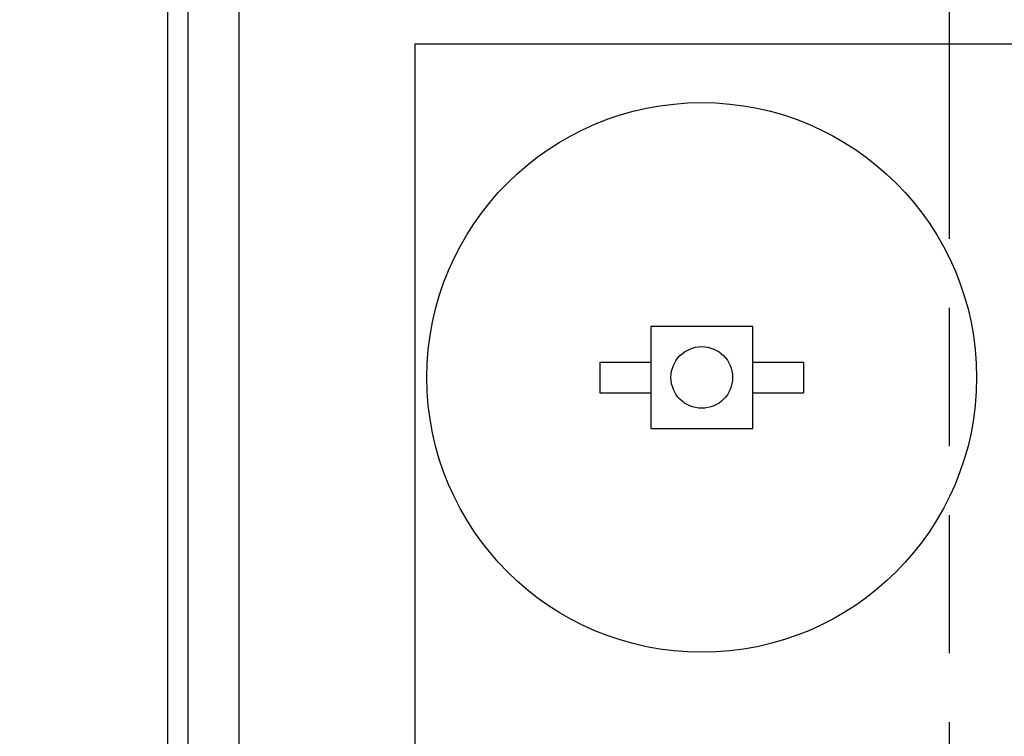
# Model space of a CAD drawing. Units: millimetres. Extents: x 0 to 864, y 0 to 559.
# Drawn here: x 689 to 723, y 381 to 405 of the extents above; entities that cross this region are included whole.
import ezdxf

# ---------------------------------------------------------------- set-up
doc = ezdxf.new("R2010")
doc.units = ezdxf.units.MM
doc.header["$LTSCALE"] = 47.498
doc.linetypes.add('PHANTOM', pattern=[0.8, 0.45, -0.05, 0.1, -0.05, 0.1, -0.05])
doc.layers.get('0').update_dxf_attribs({"linetype": 'CONTINUOUS'})
doc.layers.add('002___PRT_ALL_AXES', color=7, linetype='CONTINUOUS')
doc.layers.add('DEFAULT_3', color=7, linetype='PHANTOM')
doc.styles.get("Standard").update_dxf_attribs({"font": 'txt', "width": 0.8})
doc.dimstyles.get("Standard").update_dxf_attribs({"dimtxt": 4, "dimasz": 4.8, "dimexe": 3.2, "dimexo": 1.6, "dimtad": 0, "dimtih": 1, "dimtoh": 1, "dimdec": 1, "dimzin": 0, "dimdsep": 46, "dimtxsty": 'STANDARD', "dimblk": 'CLOSED', "dimblk1": 'CLOSED', "dimblk2": 'CLOSED', "dimcen": 0.09, "dimadec": 0, "dimazin": 0, "dimtol": 1, "dimtp": 0.1, "dimtm": 0.1, "dimtfac": 1, "dimtdec": 1, "dimtofl": 0, "dimtmove": 0, "dimatfit": 3, "dimldrblk": 'CLOSED', "dimfxl": 1, "dimtolj": 1, "dimtzin": 0, "dimarcsym": 0})

# ---------------------------------------------------------------- blocks, each defined once
blk = doc.blocks.new('_CLOSED')
at = {"color": 0, "linetype": 'BYBLOCK'}
for p, q in [((0, 0), (-1, 0.1667)), ((-1, 0.1667), (-1, -0.1667)), ((-1, -0.1667), (0, 0)), ((-1, 0), (0, 0))]:
    blk.add_line(p, q, dxfattribs=at)

msp = doc.modelspace()

# ---------------------------------------------------------------- linework, layer by layer
at = {"color": 7, "linetype": 'CONTINUOUS'}
for p, q in [((694.006, 323.12), (694.006, 432.28)), ((694.706, 335.997), (694.706, 430.551)), ((696.456, 352.676), (696.456, 424.426)), ((702.494, 404.476), (702.494, 367.551)), ((739.244, 404.476), (702.494, 404.476)), ((710.614, 394.763), (710.614, 391.263)), ((714.114, 394.763), (710.614, 394.763)), ((714.114, 391.263), (714.114, 394.763)), ((710.614, 391.263), (714.114, 391.263))]:
    msp.add_line(p, q, dxfattribs=at)
msp.add_circle((712.364, 393.013), 1.06, dxfattribs=at)
at = {"layer": '002___PRT_ALL_AXES', "color": 7, "linetype": 'CONTINUOUS'}
for p, q in [((708.864, 393.538), (708.864, 392.488)), ((708.864, 393.538), (710.614, 393.538)), ((714.114, 393.538), (715.864, 393.538)), ((715.864, 393.538), (715.864, 392.488)), ((708.864, 392.488), (710.614, 392.488)), ((714.114, 392.488), (715.864, 392.488))]:
    msp.add_line(p, q, dxfattribs=at)
msp.add_circle((712.364, 393.013), 9.45, dxfattribs=at)
at = {"layer": 'DEFAULT_3', "color": 7, "linetype": 'PHANTOM'}
msp.add_line((720.869, 457.152), (720.869, 380.151), dxfattribs=at)

# ---------------------------------------------------------------- leaders
at = {"color": 2, "linetype": 'CONTINUOUS'}
for points in [[(701.939, 346.771), (660.697, 389.685), (644.054, 389.685)], [(718.214, 346.771), (660.697, 389.685), (644.054, 389.685)], [(734.489, 346.771), (660.697, 389.685), (644.054, 389.685)]]:
    msp.add_leader(points, dimstyle='STANDARD', override={"dimtad": 0}, dxfattribs=at)

doc.saveas('drawing.dxf')
